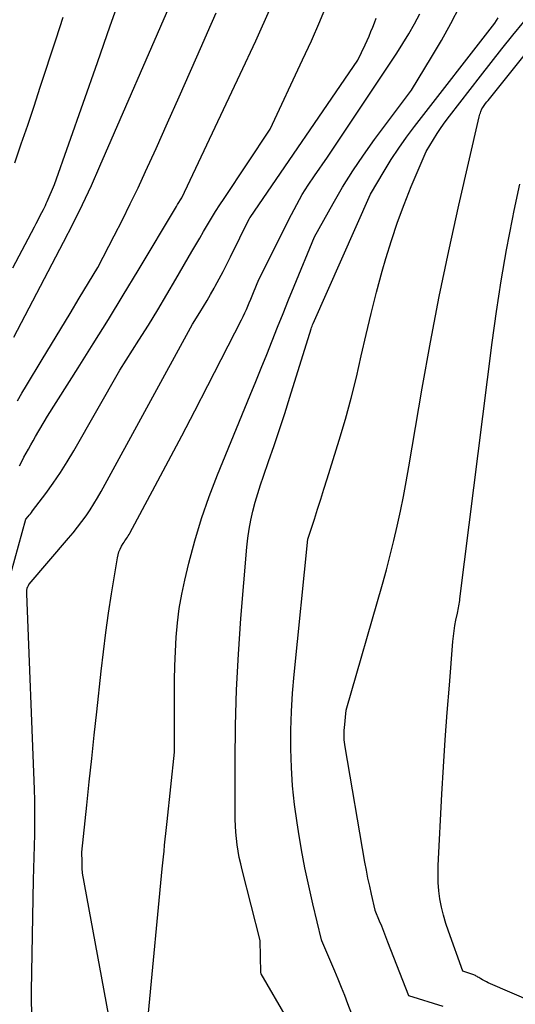
# Model space of a CAD drawing. Units: inches. Extents: x 2630767 to 2632778, y 1493729 to 1496298.
# Drawn here: x 2631933 to 2631959, y 1494126 to 1494178 of the extents above; entities that cross this region are included whole.
import ezdxf

# ---------------------------------------------------------------- set-up
doc = ezdxf.new("R2010")
doc.units = ezdxf.units.IN
doc.header["$MEASUREMENT"] = 0
doc.layers.add('Tile_2737_17_NW_contour_2ft', color=25, linetype='Continuous')

msp = doc.modelspace()

# ---------------------------------------------------------------- linework, layer by layer
at = {"layer": 'Tile_2737_17_NW_contour_2ft'}
for points in [[(2631932.758, 1494164.907, 8328), (2631933.885, 1494167.072, 8328), (2631933.983, 1494167.26, 8328), (2631934.081, 1494167.449, 8328), (2631934.178, 1494167.637, 8328), (2631934.275, 1494167.826, 8328), (2631934.365, 1494168, 8328), (2631934.416, 1494168.102, 8328), (2631934.466, 1494168.206, 8328), (2631934.514, 1494168.31, 8328), (2631934.56, 1494168.415, 8328), (2631934.95, 1494169.32, 8328), (2631937.217, 1494175.754, 8328), (2631937.897, 1494177.695, 8328), (2631938.572, 1494179.639, 8328)], [(2631932.66, 1494148.813, 8336), (2631933.43, 1494151.63, 8336), (2631933.556, 1494151.774, 8336), (2631933.618, 1494151.846, 8336), (2631933.679, 1494151.92, 8336), (2631933.738, 1494151.995, 8336), (2631933.796, 1494152.071, 8336), (2631934.487, 1494152.996, 8336), (2631934.88, 1494153.542, 8336), (2631935.259, 1494154.097, 8336), (2631935.617, 1494154.666, 8336), (2631935.962, 1494155.243, 8336), (2631938.4, 1494159.5, 8336), (2631939.407, 1494161.09, 8336), (2631939.906, 1494161.888, 8336), (2631940.398, 1494162.689, 8336), (2631940.881, 1494163.497, 8336), (2631941.357, 1494164.308, 8336), (2631942.2, 1494165.766, 8336), (2631942.407, 1494166.122, 8336), (2631942.614, 1494166.477, 8336), (2631942.821, 1494166.832, 8336), (2631943.029, 1494167.186, 8336), (2631943.24, 1494167.539, 8336), (2631943.454, 1494167.889, 8336), (2631943.675, 1494168.236, 8336), (2631943.899, 1494168.58, 8336), (2631946.33, 1494172.24, 8336), (2631948.048, 1494175.895, 8336), (2631948.511, 1494176.905, 8336), (2631948.96, 1494177.921, 8336), (2631949.389, 1494178.945, 8336)], [(2631932.8, 1494161.24, 8330), (2631935.431, 1494166.269, 8330), (2631935.936, 1494167.259, 8330), (2631936.426, 1494168.255, 8330), (2631936.894, 1494169.261, 8330), (2631937.348, 1494170.275, 8330), (2631941.17, 1494179.05, 8330)], [(2631933.104, 1494154.456, 8334), (2631933.217, 1494154.68, 8334), (2631933.335, 1494154.902, 8334), (2631933.456, 1494155.121, 8334), (2631933.58, 1494155.34, 8334), (2631933.704, 1494155.558, 8334), (2631933.828, 1494155.776, 8334), (2631933.954, 1494155.993, 8334), (2631934.58, 1494157.08, 8334), (2631936.194, 1494159.628, 8334), (2631936.997, 1494160.905, 8334), (2631937.792, 1494162.186, 8334), (2631938.578, 1494163.473, 8334), (2631939.358, 1494164.764, 8334), (2631941.39, 1494168.159, 8334), (2631941.452, 1494168.262, 8334), (2631941.68, 1494168.61, 8334), (2631944.758, 1494175.143, 8334), (2631945.572, 1494176.909, 8334), (2631946.366, 1494178.684, 8334)], [(2631939.91, 1494125.56, 8342), (2631940.64, 1494133.168, 8342), (2631940.67, 1494133.48, 8342), (2631940.701, 1494133.791, 8342), (2631940.732, 1494134.103, 8342), (2631940.763, 1494134.414, 8342), (2631940.795, 1494134.725, 8342), (2631940.827, 1494135.037, 8342), (2631940.86, 1494135.348, 8342), (2631940.894, 1494135.659, 8342), (2631941.29, 1494139.33, 8342), (2631941.281, 1494142.364, 8342), (2631941.286, 1494143.125, 8342), (2631941.302, 1494143.887, 8342), (2631941.333, 1494144.648, 8342), (2631941.374, 1494145.408, 8342), (2631941.442, 1494146.166, 8342), (2631941.537, 1494146.919, 8342), (2631941.671, 1494147.666, 8342), (2631941.831, 1494148.41, 8342), (2631942.05, 1494149.313, 8342), (2631942.366, 1494150.497, 8342), (2631942.718, 1494151.669, 8342), (2631943.121, 1494152.824, 8342), (2631943.56, 1494153.968, 8342), (2631945.285, 1494158.18, 8342), (2631945.577, 1494158.899, 8342), (2631945.868, 1494159.617, 8342), (2631946.156, 1494160.338, 8342), (2631946.443, 1494161.058, 8342), (2631946.729, 1494161.779, 8342), (2631947.018, 1494162.499, 8342), (2631947.309, 1494163.217, 8342), (2631947.603, 1494163.935, 8342), (2631948.68, 1494166.55, 8342), (2631949.658, 1494168.311, 8342), (2631950.164, 1494169.181, 8342), (2631950.693, 1494170.036, 8342), (2631951.256, 1494170.868, 8342), (2631951.843, 1494171.686, 8342), (2631953.79, 1494174.29, 8342), (2631954.863, 1494176.041, 8342), (2631955.383, 1494176.926, 8342), (2631955.882, 1494177.822, 8342), (2631956.347, 1494178.735, 8342)], [(2631932.86, 1494170.454, 8326), (2631933.198, 1494171.454, 8326), (2631933.535, 1494172.455, 8326), (2631933.868, 1494173.457, 8326), (2631934.199, 1494174.46, 8326), (2631935.033, 1494177.001, 8326), (2631935.407, 1494178.15, 8326)], [(2631932.987, 1494157.884, 8332), (2631933.226, 1494158.295, 8332), (2631933.47, 1494158.704, 8332), (2631934.302, 1494160.072, 8332), (2631934.792, 1494160.881, 8332), (2631935.282, 1494161.689, 8332), (2631935.77, 1494162.499, 8332), (2631936.257, 1494163.309, 8332), (2631937.23, 1494164.93, 8332), (2631938.103, 1494166.605, 8332), (2631938.533, 1494167.446, 8332), (2631938.953, 1494168.292, 8332), (2631939.359, 1494169.144, 8332), (2631939.756, 1494170.001, 8332), (2631940.31, 1494171.221, 8332), (2631940.922, 1494172.579, 8332), (2631941.531, 1494173.938, 8332), (2631942.134, 1494175.3, 8332), (2631942.734, 1494176.663, 8332), (2631943.035, 1494177.352, 8332), (2631943.477, 1494178.374, 8332)], [(2631933.777, 1494125.369, 8338), (2631933.739, 1494126.046, 8338), (2631933.73, 1494126.725, 8338), (2631933.845, 1494132.573, 8338), (2631933.858, 1494133.172, 8338), (2631933.871, 1494133.771, 8338), (2631933.887, 1494134.371, 8338), (2631933.903, 1494134.97, 8338), (2631933.914, 1494135.569, 8338), (2631933.917, 1494136.168, 8338), (2631933.908, 1494136.767, 8338), (2631933.89, 1494137.367, 8338), (2631933.48, 1494147.69, 8338), (2631933.49, 1494147.799, 8338), (2631933.491, 1494147.817, 8338), (2631933.493, 1494147.835, 8338), (2631933.495, 1494147.853, 8338), (2631933.497, 1494147.871, 8338), (2631933.51, 1494147.988, 8338), (2631933.513, 1494148.008, 8338), (2631933.518, 1494148.027, 8338), (2631933.524, 1494148.046, 8338), (2631933.533, 1494148.064, 8338), (2631933.569, 1494148.137, 8338), (2631933.579, 1494148.154, 8338), (2631933.59, 1494148.171, 8338), (2631933.601, 1494148.188, 8338), (2631933.614, 1494148.203, 8338), (2631935.69, 1494150.627, 8338), (2631935.931, 1494150.917, 8338), (2631936.167, 1494151.211, 8338), (2631936.394, 1494151.512, 8338), (2631936.616, 1494151.817, 8338), (2631936.828, 1494152.129, 8338), (2631937.033, 1494152.446, 8338), (2631937.227, 1494152.769, 8338), (2631937.413, 1494153.097, 8338), (2631942.23, 1494161.93, 8338), (2631942.624, 1494162.556, 8338), (2631942.818, 1494162.871, 8338), (2631943.009, 1494163.189, 8338), (2631943.193, 1494163.509, 8338), (2631943.374, 1494163.832, 8338), (2631943.438, 1494163.949, 8338), (2631943.645, 1494164.334, 8338), (2631943.849, 1494164.72, 8338), (2631944.049, 1494165.109, 8338), (2631944.245, 1494165.499, 8338), (2631945.233, 1494167.5, 8338), (2631945.242, 1494167.517, 8338), (2631945.252, 1494167.535, 8338), (2631945.263, 1494167.552, 8338), (2631945.274, 1494167.569, 8338), (2631950.97, 1494175.88, 8338), (2631951.354, 1494176.691, 8338), (2631951.46, 1494176.922, 8338), (2631951.562, 1494177.154, 8338), (2631951.658, 1494177.388, 8338), (2631951.751, 1494177.625, 8338), (2631951.839, 1494177.862, 8338), (2631951.926, 1494178.101, 8338)], [(2631937.793, 1494125.477, 8340), (2631936.434, 1494132.93, 8340), (2631936.421, 1494133.016, 8340), (2631936.411, 1494133.103, 8340), (2631936.406, 1494133.191, 8340), (2631936.405, 1494133.279, 8340), (2631936.406, 1494133.429, 8340), (2631936.409, 1494133.531, 8340), (2631936.39, 1494134.05, 8340), (2631936.654, 1494136.522, 8340), (2631936.785, 1494137.757, 8340), (2631936.918, 1494138.993, 8340), (2631937.05, 1494140.229, 8340), (2631937.183, 1494141.464, 8340), (2631937.413, 1494143.6, 8340), (2631937.532, 1494144.624, 8340), (2631937.661, 1494145.647, 8340), (2631937.807, 1494146.668, 8340), (2631937.964, 1494147.686, 8340), (2631938.271, 1494149.584, 8340), (2631938.307, 1494149.745, 8340), (2631938.354, 1494149.903, 8340), (2631938.419, 1494150.053, 8340), (2631938.495, 1494150.2, 8340), (2631938.582, 1494150.346, 8340), (2631938.624, 1494150.416, 8340), (2631938.668, 1494150.485, 8340), (2631938.712, 1494150.553, 8340), (2631938.758, 1494150.621, 8340), (2631938.803, 1494150.69, 8340), (2631938.846, 1494150.759, 8340), (2631938.888, 1494150.829, 8340), (2631938.927, 1494150.901, 8340), (2631940.263, 1494153.393, 8340), (2631940.967, 1494154.713, 8340), (2631941.665, 1494156.036, 8340), (2631942.356, 1494157.363, 8340), (2631943.041, 1494158.692, 8340), (2631944.825, 1494162.173, 8340), (2631944.913, 1494162.348, 8340), (2631944.998, 1494162.526, 8340), (2631945.078, 1494162.705, 8340), (2631945.156, 1494162.885, 8340), (2631945.232, 1494163.067, 8340), (2631945.307, 1494163.248, 8340), (2631945.382, 1494163.43, 8340), (2631945.457, 1494163.612, 8340), (2631945.74, 1494164.3, 8340), (2631947.458, 1494167.733, 8340), (2631947.736, 1494168.26, 8340), (2631948.031, 1494168.777, 8340), (2631948.348, 1494169.281, 8340), (2631948.681, 1494169.775, 8340), (2631949.37, 1494170.75, 8340), (2631953.021, 1494176.248, 8340), (2631953.347, 1494176.758, 8340), (2631953.662, 1494177.274, 8340), (2631953.959, 1494177.8, 8340), (2631954.245, 1494178.334, 8340)], [(2631947.248, 1494125.223, 8344), (2631945.853, 1494127.619, 8344), (2631945.835, 1494127.693, 8344), (2631945.81, 1494129.37, 8344), (2631944.857, 1494133.106, 8344), (2631944.779, 1494133.433, 8344), (2631944.707, 1494133.761, 8344), (2631944.647, 1494134.092, 8344), (2631944.593, 1494134.424, 8344), (2631944.551, 1494134.757, 8344), (2631944.519, 1494135.091, 8344), (2631944.501, 1494135.427, 8344), (2631944.493, 1494135.763, 8344), (2631944.485, 1494138.858, 8344), (2631944.505, 1494140.741, 8344), (2631944.557, 1494142.622, 8344), (2631944.658, 1494144.502, 8344), (2631944.791, 1494146.381, 8344), (2631945.108, 1494150.15, 8344), (2631945.161, 1494150.631, 8344), (2631945.228, 1494151.11, 8344), (2631945.319, 1494151.585, 8344), (2631945.426, 1494152.057, 8344), (2631945.55, 1494152.526, 8344), (2631945.682, 1494152.992, 8344), (2631945.828, 1494153.454, 8344), (2631945.982, 1494153.914, 8344), (2631946.252, 1494154.684, 8344), (2631946.542, 1494155.528, 8344), (2631946.827, 1494156.374, 8344), (2631947.103, 1494157.223, 8344), (2631947.373, 1494158.074, 8344), (2631948.498, 1494161.687, 8344), (2631948.521, 1494161.758, 8344), (2631948.547, 1494161.829, 8344), (2631948.574, 1494161.899, 8344), (2631948.603, 1494161.968, 8344), (2631951.63, 1494168.8, 8344), (2631952.358, 1494170.026, 8344), (2631952.733, 1494170.631, 8344), (2631953.122, 1494171.226, 8344), (2631953.534, 1494171.807, 8344), (2631953.961, 1494172.377, 8344), (2631958.2, 1494177.83, 8344), (2631958.366, 1494178.121, 8344)], [(2631950.78, 1494125.17, 8346), (2631950.441, 1494126.035, 8346), (2631950.27, 1494126.467, 8346), (2631950.096, 1494126.897, 8346), (2631949.92, 1494127.327, 8346), (2631949.742, 1494127.756, 8346), (2631949.071, 1494129.353, 8346), (2631949.055, 1494129.41, 8346), (2631948.592, 1494131.308, 8346), (2631948.372, 1494132.26, 8346), (2631948.169, 1494133.214, 8346), (2631947.989, 1494134.173, 8346), (2631947.825, 1494135.136, 8346), (2631947.753, 1494135.592, 8346), (2631947.621, 1494136.566, 8346), (2631947.518, 1494137.542, 8346), (2631947.456, 1494138.522, 8346), (2631947.423, 1494139.504, 8346), (2631947.428, 1494140.488, 8346), (2631947.455, 1494141.47, 8346), (2631947.516, 1494142.451, 8346), (2631947.599, 1494143.431, 8346), (2631948.33, 1494150.58, 8346), (2631948.669, 1494151.638, 8346), (2631948.838, 1494152.167, 8346), (2631949.006, 1494152.697, 8346), (2631949.173, 1494153.227, 8346), (2631949.339, 1494153.757, 8346), (2631949.977, 1494155.805, 8346), (2631950.305, 1494156.909, 8346), (2631950.612, 1494158.019, 8346), (2631950.888, 1494159.136, 8346), (2631951.145, 1494160.259, 8346), (2631951.397, 1494161.384, 8346), (2631951.663, 1494162.504, 8346), (2631951.952, 1494163.619, 8346), (2631952.256, 1494164.73, 8346), (2631952.446, 1494165.399, 8346), (2631952.74, 1494166.363, 8346), (2631953.056, 1494167.32, 8346), (2631953.408, 1494168.264, 8346), (2631953.784, 1494169.2, 8346), (2631954.57, 1494171.06, 8346), (2631954.956, 1494171.698, 8346), (2631955.155, 1494172.014, 8346), (2631955.36, 1494172.325, 8346), (2631955.576, 1494172.628, 8346), (2631955.8, 1494172.927, 8346), (2631957.442, 1494175.042, 8346), (2631958.007, 1494175.765, 8346), (2631958.575, 1494176.485, 8346), (2631959.148, 1494177.201, 8346), (2631959.725, 1494177.914, 8346)], [(2631955.467, 1494125.897, 8348), (2631953.65, 1494126.46, 8348), (2631952.554, 1494129.295, 8348), (2631952.446, 1494129.573, 8348), (2631952.336, 1494129.85, 8348), (2631952.225, 1494130.126, 8348), (2631952.112, 1494130.402, 8348), (2631951.885, 1494130.953, 8348), (2631951.878, 1494130.978, 8348), (2631951.683, 1494131.822, 8348), (2631951.59, 1494132.245, 8348), (2631951.501, 1494132.669, 8348), (2631951.419, 1494133.095, 8348), (2631951.341, 1494133.521, 8348), (2631950.289, 1494139.609, 8348), (2631950.27, 1494139.733, 8348), (2631950.255, 1494139.857, 8348), (2631950.244, 1494139.981, 8348), (2631950.237, 1494140.106, 8348), (2631950.235, 1494140.231, 8348), (2631950.237, 1494140.356, 8348), (2631950.243, 1494140.481, 8348), (2631950.254, 1494140.606, 8348), (2631950.35, 1494141.54, 8348), (2631952.262, 1494148.195, 8348), (2631952.475, 1494148.96, 8348), (2631952.678, 1494149.728, 8348), (2631952.867, 1494150.499, 8348), (2631953.047, 1494151.273, 8348), (2631953.214, 1494152.049, 8348), (2631953.373, 1494152.827, 8348), (2631953.52, 1494153.608, 8348), (2631953.66, 1494154.39, 8348), (2631954.368, 1494158.551, 8348), (2631954.803, 1494160.978, 8348), (2631955.266, 1494163.4, 8348), (2631955.77, 1494165.813, 8348), (2631956.302, 1494168.221, 8348), (2631957.373, 1494172.881, 8348), (2631957.391, 1494172.954, 8348), (2631957.412, 1494173.027, 8348), (2631957.437, 1494173.098, 8348), (2631957.463, 1494173.169, 8348), (2631957.52, 1494173.31, 8348), (2631957.565, 1494173.388, 8348), (2631957.713, 1494173.586, 8348), (2631957.78, 1494173.673, 8348), (2631957.846, 1494173.758, 8348), (2631957.914, 1494173.844, 8348), (2631957.982, 1494173.929, 8348), (2631961.222, 1494177.971, 8348)], [(2631960.249, 1494126.104, 8350), (2631957.854, 1494127.14, 8350), (2631957.752, 1494127.187, 8350), (2631957.651, 1494127.237, 8350), (2631957.552, 1494127.292, 8350), (2631957.455, 1494127.349, 8350), (2631957.35, 1494127.414, 8350), (2631957.306, 1494127.441, 8350), (2631957.262, 1494127.467, 8350), (2631957.219, 1494127.494, 8350), (2631957.175, 1494127.52, 8350), (2631957.13, 1494127.545, 8350), (2631957.085, 1494127.568, 8350), (2631957.037, 1494127.587, 8350), (2631956.989, 1494127.603, 8350), (2631956.51, 1494127.75, 8350), (2631955.747, 1494129.862, 8350), (2631955.608, 1494130.282, 8350), (2631955.485, 1494130.706, 8350), (2631955.386, 1494131.136, 8350), (2631955.303, 1494131.571, 8350), (2631955.247, 1494132.009, 8350), (2631955.209, 1494132.448, 8350), (2631955.199, 1494132.889, 8350), (2631955.208, 1494133.331, 8350), (2631955.407, 1494137.101, 8350), (2631955.49, 1494138.542, 8350), (2631955.58, 1494139.983, 8350), (2631955.684, 1494141.423, 8350), (2631955.796, 1494142.862, 8350), (2631955.985, 1494145.172, 8350), (2631956.013, 1494145.455, 8350), (2631956.049, 1494145.737, 8350), (2631956.094, 1494146.018, 8350), (2631956.146, 1494146.298, 8350), (2631956.221, 1494146.665, 8350), (2631956.24, 1494146.761, 8350), (2631956.26, 1494146.857, 8350), (2631956.278, 1494146.952, 8350), (2631956.297, 1494147.049, 8350), (2631956.315, 1494147.144, 8350), (2631956.331, 1494147.241, 8350), (2631956.345, 1494147.337, 8350), (2631956.359, 1494147.434, 8350), (2631958.06, 1494160.964, 8350), (2631958.285, 1494162.599, 8350), (2631958.533, 1494164.23, 8350), (2631958.819, 1494165.855, 8350), (2631959.129, 1494167.476, 8350), (2631959.223, 1494167.941, 8350), (2631959.512, 1494169.324, 8350)]]:
    msp.add_polyline3d(points, dxfattribs=at)

doc.saveas('drawing.dxf')
